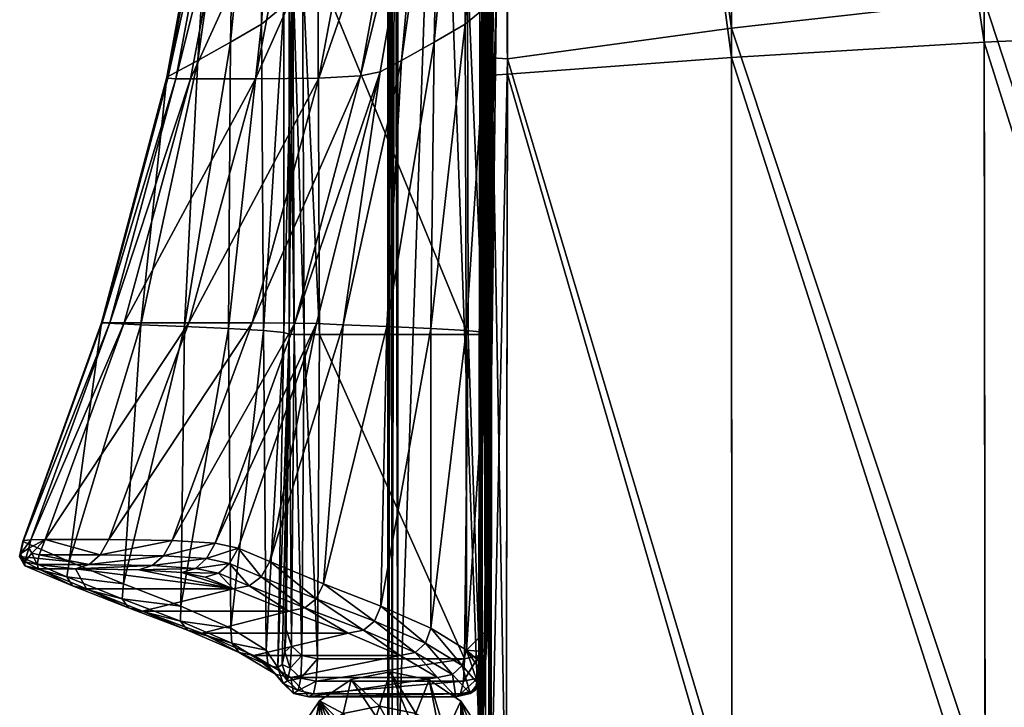
# Model space of a CAD drawing. Units: metres. Extents: x -0.279 to 0.279, y -0.261 to 0.261.
# Drawn here: x -0.279 to -0.134, y -0.206 to -0.105 of the extents above; entities that cross this region are included whole.
import ezdxf

# ---------------------------------------------------------------- set-up
doc = ezdxf.new("R2010")
doc.units = ezdxf.units.M
for name, color, linetype in [('72_KASL_CO_D3_SEDUTA', 7, 'Continuous'), ('72_KASL_CO_D3_STRUCTURE', 7, 'Continuous'), ('72_KASL_INSERT', 7, 'Continuous')]:
    doc.layers.add(name, color=color, linetype=linetype)

# ---------------------------------------------------------------- blocks, each defined once
blk = doc.blocks.new('72KASL_CO_D3_KALLA_BRACCIOLO')
mesh = blk.add_polyface()
corners = [(-0.0333, -0.0339, 0.25754), (-0.02376, -0.0339, 0.25785), (-0.0194, 0.00188, 0.25593), (-0.04005, -0.06968, 0.25901), (-0.02637, -0.05895, 0.08741), (-0.02963, -0.06164, 0.13027), (-0.02714, -0.01695, 0.12852), (-0.02529, -0.0113, 0.08554), (0.0006, -0.05359, 0.00283), (-0.02136, -0.05359, 0.00184), (-0.02199, 0, -0.00038), (0.00026, -0.06164, 0.1318), (0.00282, -0.01695, 0.12925), (-0.00017, -0.0226, 0.1723), (-0.0043, -0.06432, 0.17472), (-0.03693, -0.03338, 0.25345), (-0.0335, -0.02825, 0.21446), (-0.03898, -0.067, 0.21596), (-0.03418, -0.06432, 0.17312), (-0.03013, -0.0226, 0.1715), (-0.02502, -0.00565, 0.04255), (-0.0261, -0.00052, 0.00351), (-0.02559, -0.05384, 0.00564), (-0.02507, -0.05627, 0.04454), (0.00436, -0.05384, 0.007), (0.00389, -0.00052, 0.00404), (0.00496, -0.00565, 0.04313), (0.00486, -0.05627, 0.04595), (0.00468, -0.0113, 0.08619), (0.00353, -0.05895, 0.08888), (-0.0091, -0.067, 0.21762), (-0.00355, -0.02825, 0.21535), (-0.00586, -0.03176, 0.24209), (-0.03548, -0.03385, 0.25703), (-0.02895, 0.00188, 0.25578), (-0.0422, -0.06966, 0.25844), (-0.02502, -0.0537, 0.00345), (0.00279, -0.05361, 0.00338), (0, 0), (-0.03669, -0.03367, 0.25566), (-0.03114, 0.00196, 0.2553), (-0.03239, 0.00222, 0.25398), (-0.04337, -0.06957, 0.25704), (-0.04355, -0.06943, 0.2548), (-0.02361, -0.05361, 0.00218), (-0.02559, -0.00023, 0.00132), (-0.02423, -0.00006, 0.00002), (0.00404, -0.0537, 0.00477), (0.00221, -0.00006, 0.00048), (0.00351, -0.00023, 0.00182), (-0.01448, -0.03367, 0.25634), (-0.03053, -0.06968, 0.25956), (-0.01015, 0.00223, 0.25429), (-0.0085, -0.03295, 0.25109), (-0.02122, -0.06957, 0.25827), (-0.0151, -0.06923, 0.25312), (-0.00432, 0.00331, 0.24901), (-0.00192, 0.0051, 0.24007)]
mesh.append_faces([[corners[k] for k in face] for face in [(0, 1, 2), (1, 0, 3), (4, 5, 6), (6, 7, 4), (8, 9, 10), (11, 12, 13), (13, 14, 11), (15, 16, 17), (18, 17, 16), (16, 19, 18), (5, 18, 19), (19, 6, 5), (20, 21, 22), (22, 23, 20), (7, 20, 23), (23, 4, 7), (24, 25, 26), (26, 27, 24), (27, 26, 28), (28, 29, 27), (29, 28, 12), (12, 11, 29), (30, 31, 32), (14, 13, 31), (33, 0, 34), (0, 33, 35), (36, 22, 21), (37, 8, 38), (39, 33, 40), (15, 39, 41), (33, 39, 42), (39, 15, 43), (44, 36, 45), (9, 44, 46), (47, 37, 48), (24, 47, 49), (50, 1, 51), (1, 50, 52), (53, 50, 54), (32, 53, 55), (50, 53, 56), (53, 32, 57)]], dxfattribs={"vtx2": -1})
mesh = blk.add_polyface()
corners = [(-0.03053, -0.06968, 0.25956), (-0.04005, -0.06968, 0.25901), (-0.04978, -0.10546, 0.25994), (-0.02376, -0.0339, 0.25785), (-0.02963, -0.06164, 0.13027), (-0.02637, -0.05895, 0.08741), (-0.02932, -0.1066, 0.08877), (0.00073, -0.10717, 0.00587), (-0.02113, -0.10717, 0.00377), (-0.02136, -0.05359, 0.00184), (0.0006, -0.05359, 0.00283), (-0.00478, -0.10632, 0.13429), (0.00026, -0.06164, 0.1318), (-0.0043, -0.06432, 0.17472), (-0.04355, -0.06943, 0.2548), (-0.03898, -0.067, 0.21596), (-0.04735, -0.10575, 0.21686), (-0.03418, -0.06432, 0.17312), (-0.04093, -0.10603, 0.17416), (-0.03448, -0.10632, 0.13147), (-0.02507, -0.05627, 0.04454), (-0.02559, -0.05384, 0.00564), (-0.02556, -0.10715, 0.00738), (-0.02634, -0.10689, 0.04608), (-0.03693, -0.03338, 0.25345), (0.00425, -0.10715, 0.01023), (0.00436, -0.05384, 0.007), (0.00486, -0.05627, 0.04595), (0.00343, -0.10689, 0.04893), (0.00353, -0.05895, 0.08888), (0.0004, -0.1066, 0.09161), (-0.01765, -0.10575, 0.21967), (-0.0091, -0.067, 0.21762), (-0.0122, -0.06866, 0.24412), (-0.01123, -0.10603, 0.17698), (-0.00586, -0.03176, 0.24209), (-0.00355, -0.02825, 0.21535), (-0.0422, -0.06966, 0.25844), (-0.0333, -0.0339, 0.25754), (-0.05191, -0.10547, 0.25929), (-0.02502, -0.0537, 0.00345), (-0.02486, -0.10716, 0.00521), (0.00289, -0.10717, 0.00652), (0.00279, -0.05361, 0.00338), (-0.04337, -0.06957, 0.25704), (-0.03548, -0.03385, 0.25703), (-0.03669, -0.03367, 0.25566), (-0.05303, -0.10547, 0.25783), (-0.05314, -0.10549, 0.25558), (-0.02361, -0.05361, 0.00218), (-0.02339, -0.10717, 0.00401), (0.00406, -0.10716, 0.00798), (0.00404, -0.0537, 0.00477), (-0.02122, -0.06957, 0.25827), (-0.04031, -0.10546, 0.26083), (-0.01448, -0.03367, 0.25634), (-0.0151, -0.06923, 0.25312), (-0.03099, -0.10547, 0.25986), (-0.02475, -0.10551, 0.25491), (-0.0085, -0.03295, 0.25109)]
mesh.append_faces([[corners[k] for k in face] for face in [(0, 1, 2), (1, 0, 3), (4, 5, 6), (7, 8, 9), (9, 10, 7), (11, 12, 13), (14, 15, 16), (15, 17, 18), (17, 4, 19), (20, 21, 22), (5, 20, 23), (15, 14, 24), (25, 26, 27), (28, 27, 29), (30, 29, 12), (31, 32, 33), (34, 13, 32), (35, 33, 32), (36, 32, 13), (37, 1, 38), (1, 37, 39), (21, 40, 41), (42, 7, 10), (10, 43, 42), (44, 37, 45), (14, 44, 46), (37, 44, 47), (44, 14, 48), (40, 49, 50), (8, 50, 49), (49, 9, 8), (51, 42, 43), (43, 52, 51), (25, 51, 52), (52, 26, 25), (53, 0, 54), (0, 53, 55), (56, 53, 57), (33, 56, 58), (53, 56, 59), (56, 33, 35)]], dxfattribs={"vtx2": -1})
mesh = blk.add_polyface()
corners = [(-0.02113, -0.10717, 0.00377), (0.00073, -0.10717, 0.00587), (0.00019, -0.15477, 0.00873), (-0.01212, -0.14701, 0.13622), (-0.00478, -0.10632, 0.13429), (-0.01123, -0.10603, 0.17698), (-0.02051, -0.14375, 0.17858), (-0.0043, -0.06432, 0.17472), (-0.02556, -0.10715, 0.00738), (-0.02603, -0.15047, 0.00835), (-0.02621, -0.15375, 0.00906), (-0.02634, -0.10689, 0.04608), (-0.02725, -0.15601, 0.01436), (-0.02932, -0.1066, 0.08877), (-0.02894, -0.15351, 0.04683), (-0.02507, -0.05627, 0.04454), (-0.02637, -0.05895, 0.08741), (0.0035, -0.15047, 0.01305), (0.00425, -0.10715, 0.01023), (0.00343, -0.10689, 0.04893), (0.00047, -0.15351, 0.05168), (0.0004, -0.1066, 0.09161), (-0.00478, -0.15026, 0.09392), (-0.02158, -0.10557, 0.24599), (-0.03307, -0.1385, 0.2472), (-0.02842, -0.1405, 0.22101), (-0.01765, -0.10575, 0.21967), (0.00486, -0.05627, 0.04595), (0.00353, -0.05895, 0.08888), (0.00026, -0.06164, 0.1318), (-0.0122, -0.06866, 0.24412), (-0.0091, -0.067, 0.21762), (-0.02486, -0.10716, 0.00521), (-0.02559, -0.05384, 0.00564), (-0.02523, -0.15286, 0.00627), (0.00231, -0.15429, 0.00951), (0.00289, -0.10717, 0.00652), (-0.02339, -0.10717, 0.00401), (-0.02502, -0.0537, 0.00345), (-0.02369, -0.15429, 0.00519), (-0.02143, -0.15477, 0.00513), (0.0034, -0.15286, 0.01095), (0.00406, -0.10716, 0.00798), (-0.02475, -0.10551, 0.25491), (-0.03643, -0.1378, 0.25599), (-0.03099, -0.10547, 0.25986), (-0.0151, -0.06923, 0.25312)]
mesh.append_faces([[corners[k] for k in face] for face in [(20, 17, 19)]], dxfattribs={"vtx0": -1, "vtx1": -1})
mesh.append_faces([[corners[k] for k in face] for face in [(11, 8, 12)]], dxfattribs={"vtx1": -1, "vtx2": -1})
mesh.append_faces([[corners[k] for k in face] for face in [(0, 1, 2), (3, 4, 5), (5, 6, 3), (7, 5, 4), (8, 9, 10), (13, 11, 14), (8, 11, 15), (11, 13, 16), (17, 18, 19), (20, 19, 21), (21, 22, 20), (22, 21, 4), (4, 3, 22), (23, 24, 25), (25, 26, 23), (26, 25, 6), (6, 5, 26), (27, 19, 18), (28, 21, 19), (29, 4, 21), (30, 23, 26), (31, 26, 5), (32, 8, 33), (34, 9, 8), (8, 32, 34), (35, 2, 1), (1, 36, 35), (37, 32, 38), (39, 34, 32), (32, 37, 39), (40, 39, 37), (37, 0, 40), (41, 35, 36), (36, 42, 41), (17, 41, 42), (42, 18, 17), (23, 43, 44), (45, 43, 46), (43, 23, 30)]], dxfattribs={"vtx2": -1})
mesh = blk.add_polyface()
corners = [(-0.0614, -0.13725, 0.25995), (-0.05202, -0.13725, 0.26125), (-0.04031, -0.10546, 0.26083), (-0.04978, -0.10546, 0.25994), (-0.03053, -0.06968, 0.25956), (-0.03414, -0.15026, 0.08923), (-0.04147, -0.14701, 0.13169), (-0.03448, -0.10632, 0.13147), (-0.02932, -0.1066, 0.08877), (-0.02963, -0.06164, 0.13027), (-0.05785, -0.1405, 0.21679), (-0.06465, -0.13755, 0.25543), (-0.05314, -0.10549, 0.25558), (-0.04735, -0.10575, 0.21686), (-0.0499, -0.14375, 0.17421), (-0.04093, -0.10603, 0.17416), (-0.02894, -0.15351, 0.04683), (-0.04355, -0.06943, 0.2548), (-0.03898, -0.067, 0.21596), (-0.03418, -0.06432, 0.17312), (-0.06336, -0.13925, 0.25931), (-0.06225, -0.1395, 0.25947), (-0.05331, -0.1395, 0.26074), (-0.05191, -0.10547, 0.25929), (-0.04005, -0.06968, 0.25901), (-0.06351, -0.13728, 0.25921), (-0.06378, -0.13851, 0.25922), (-0.06502, -0.13936, 0.25771), (-0.06459, -0.13738, 0.2577), (-0.06513, -0.13977, 0.25545), (-0.05303, -0.10547, 0.25783), (-0.0422, -0.06966, 0.25844), (-0.04337, -0.06957, 0.25704), (-0.03099, -0.10547, 0.25986), (-0.04274, -0.13739, 0.26068), (-0.02122, -0.06957, 0.25827), (-0.02475, -0.10551, 0.25491), (-0.03643, -0.1378, 0.25599), (-0.03307, -0.1385, 0.2472), (-0.02158, -0.10557, 0.24599), (-0.04403, -0.13964, 0.2602)]
mesh.append_faces([[corners[k] for k in face] for face in [(0, 20, 21), (0, 25, 26), (0, 26, 20)]])
mesh.append_faces([[corners[k] for k in face] for face in [(0, 1, 2), (2, 3, 0), (3, 2, 4), (5, 6, 7), (7, 8, 5), (8, 7, 9), (10, 11, 12), (12, 13, 10), (14, 10, 13), (13, 15, 14), (6, 14, 15), (15, 7, 6), (16, 5, 8), (13, 12, 17), (15, 13, 18), (7, 15, 19), (22, 1, 0), (0, 21, 22), (23, 3, 24), (25, 0, 3), (3, 23, 25), (27, 26, 25), (25, 28, 27), (28, 11, 29), (30, 23, 31), (12, 30, 32), (28, 25, 23), (23, 30, 28), (11, 28, 30), (30, 12, 11), (33, 2, 1), (1, 34, 33), (2, 33, 35), (36, 33, 34), (34, 37, 36), (37, 38, 39), (37, 34, 40), (34, 1, 22)]], dxfattribs={"vtx2": -1})
mesh = blk.add_polyface()
corners = [(-0.01691, -0.151, 0.13574), (-0.0384, -0.151, 0.13228), (-0.03078, -0.15425, 0.08986), (-0.03379, -0.1445, 0.22052), (-0.03789, -0.14279, 0.24276), (-0.04131, -0.1421, 0.25154), (-0.04765, -0.14168, 0.25619), (-0.04712, -0.14775, 0.17475), (-0.0256, -0.14775, 0.1781), (-0.02634, -0.10689, 0.04608), (-0.02725, -0.15601, 0.01436), (-0.02894, -0.15351, 0.04683), (-0.02866, -0.15573, 0.04692), (-0.02646, -0.15839, 0.01228), (-0.02966, -0.14272, 0.221), (-0.02842, -0.1405, 0.22101), (-0.03307, -0.1385, 0.2472), (-0.03432, -0.14075, 0.24675), (-0.03401, -0.15248, 0.08929), (-0.03414, -0.15026, 0.08923), (-0.0415, -0.14923, 0.13174), (-0.04147, -0.14701, 0.13169), (-0.02746, -0.15706, 0.04715), (-0.03145, -0.14405, 0.22084), (-0.03593, -0.14218, 0.24527), (-0.03289, -0.15381, 0.0895), (-0.02532, -0.15751, 0.04753), (-0.04048, -0.15056, 0.13193), (-0.02329, -0.1473, 0.17843), (-0.03771, -0.14005, 0.25554), (-0.03643, -0.1378, 0.25599), (-0.03934, -0.14149, 0.25405), (-0.04403, -0.13964, 0.2602), (-0.04568, -0.14107, 0.2587)]
mesh.append_faces([[corners[k] for k in face] for face in [(9, 10, 11)]], dxfattribs={"vtx0": -1})
mesh.append_faces([[corners[k] for k in face] for face in [(3, 5, 6)]], dxfattribs={"vtx0": -1, "vtx2": -1})
mesh.append_faces([[corners[k] for k in face] for face in [(0, 1, 2), (3, 4, 5), (7, 8, 3), (8, 7, 1), (1, 0, 8), (12, 11, 10), (10, 13, 12), (14, 15, 16), (16, 17, 14), (18, 19, 11), (11, 12, 18), (20, 21, 19), (19, 18, 20), (22, 12, 13), (23, 14, 17), (17, 24, 23), (3, 23, 24), (24, 4, 3), (25, 18, 12), (12, 22, 25), (2, 25, 22), (22, 26, 2), (27, 20, 18), (18, 25, 27), (1, 27, 25), (25, 2, 1), (27, 1, 7), (14, 23, 28), (8, 28, 23), (23, 3, 8), (29, 17, 16), (16, 30, 29), (5, 4, 24), (24, 31, 5), (31, 24, 17), (17, 29, 31), (32, 29, 30), (33, 31, 29), (29, 32, 33)]], dxfattribs={"vtx2": -1})
mesh = blk.add_polyface()
corners = [(-0.03078, -0.15425, 0.08986), (-0.00929, -0.15425, 0.09345), (-0.01691, -0.151, 0.13574), (0.00019, -0.15477, 0.00873), (-0.02143, -0.15477, 0.00513), (-0.02113, -0.10717, 0.00377), (-0.00379, -0.15751, 0.05124), (-0.02532, -0.15751, 0.04753), (-0.02268, -0.16031, 0.01117), (-0.02556, -0.10715, 0.00738), (-0.02621, -0.15375, 0.00906), (-0.02662, -0.15559, 0.01107), (-0.02725, -0.15601, 0.01436), (-0.02159, -0.14597, 0.17859), (-0.02051, -0.14375, 0.17858), (-0.02842, -0.1405, 0.22101), (-0.02966, -0.14272, 0.221), (-0.01304, -0.14923, 0.13624), (-0.01212, -0.14701, 0.13622), (-0.02646, -0.15839, 0.01228), (-0.02493, -0.15983, 0.01121), (-0.02746, -0.15706, 0.04715), (-0.02329, -0.1473, 0.17843), (-0.01464, -0.15056, 0.13608), (-0.0256, -0.14775, 0.1781), (-0.0216, -0.15805, 0.00586), (-0.02581, -0.15798, 0.00898), (-0.02202, -0.15989, 0.00787), (-0.02427, -0.15941, 0.00792), (0, -0.15805, 0.00959), (-0.00043, -0.15989, 0.01168), (-0.0254, -0.15613, 0.00698), (-0.02523, -0.15286, 0.00627), (-0.02603, -0.15047, 0.00835), (-0.02386, -0.15757, 0.00591), (-0.02369, -0.15429, 0.00519)]
mesh.append_faces([[corners[k] for k in face] for face in [(9, 10, 11), (9, 11, 12)]], dxfattribs={"vtx0": -1, "vtx2": -1})
mesh.append_faces([[corners[k] for k in face] for face in [(0, 1, 2), (3, 4, 5), (6, 7, 8), (7, 6, 1), (1, 0, 7), (13, 14, 15), (15, 16, 13), (17, 18, 14), (14, 13, 17), (19, 20, 21), (7, 21, 20), (20, 8, 7), (22, 13, 16), (23, 17, 13), (13, 22, 23), (2, 23, 22), (22, 24, 2), (23, 2, 1), (25, 4, 3), (26, 19, 12), (12, 11, 26), (27, 8, 20), (20, 28, 27), (28, 20, 19), (19, 26, 28), (27, 25, 29), (8, 27, 30), (31, 26, 11), (11, 10, 31), (32, 31, 10), (10, 33, 32), (25, 27, 28), (28, 34, 25), (4, 25, 34), (34, 35, 4), (34, 28, 26), (26, 31, 34), (35, 34, 31), (31, 32, 35)]], dxfattribs={"vtx2": -1})
mesh = blk.add_polyface()
corners = [(-0.03379, -0.1445, 0.22052), (-0.04765, -0.14168, 0.25619), (-0.05693, -0.14155, 0.2567), (-0.06238, -0.14155, 0.25591), (-0.05534, -0.1445, 0.21729), (-0.04712, -0.14775, 0.17475), (-0.05009, -0.14597, 0.17424), (-0.0499, -0.14375, 0.17421), (-0.04147, -0.14701, 0.13169), (-0.0415, -0.14923, 0.13174), (-0.05819, -0.14272, 0.21681), (-0.05785, -0.1405, 0.21679), (-0.06513, -0.13977, 0.25545), (-0.06465, -0.13755, 0.25543), (-0.06502, -0.13936, 0.25771), (-0.06459, -0.13738, 0.2577), (-0.06435, -0.14054, 0.25785), (-0.06336, -0.13925, 0.25931), (-0.06378, -0.13851, 0.25922), (-0.06437, -0.1411, 0.2556), (-0.06258, -0.14093, 0.25812), (-0.06225, -0.1395, 0.25947), (-0.05495, -0.14093, 0.25922), (-0.05331, -0.1395, 0.26074), (-0.04916, -0.1473, 0.17442), (-0.04048, -0.15056, 0.13193), (-0.05736, -0.14405, 0.21697), (-0.04403, -0.13964, 0.2602), (-0.04274, -0.13739, 0.26068), (-0.04131, -0.1421, 0.25154), (-0.03934, -0.14149, 0.25405), (-0.04568, -0.14107, 0.2587)]
mesh.append_faces([[corners[k] for k in face] for face in [(0, 2, 4)]], dxfattribs={"vtx0": -1, "vtx1": -1})
mesh.append_faces([[corners[k] for k in face] for face in [(0, 1, 2)]], dxfattribs={"vtx0": -1, "vtx2": -1})
mesh.append_faces([[corners[k] for k in face] for face in [(2, 3, 4), (0, 4, 5), (6, 7, 8), (8, 9, 6), (10, 11, 7), (7, 6, 10), (12, 13, 11), (11, 10, 12), (12, 14, 15), (16, 17, 18), (18, 14, 16), (19, 16, 14), (14, 12, 19), (20, 21, 17), (17, 16, 20), (3, 20, 16), (16, 19, 3), (22, 23, 21), (21, 20, 22), (2, 22, 20), (20, 3, 2), (24, 6, 9), (9, 25, 24), (5, 24, 25), (26, 10, 6), (6, 24, 26), (4, 26, 24), (24, 5, 4), (19, 12, 10), (10, 26, 19), (3, 19, 26), (26, 4, 3), (23, 27, 28), (1, 29, 30), (30, 31, 1), (2, 1, 31), (31, 22, 2), (22, 31, 27), (27, 23, 22)]], dxfattribs={"vtx2": -1})
mesh = blk.add_polyface()
corners = [(-0.02268, -0.16031, 0.01117), (-0.0011, -0.16031, 0.01499), (-0.00379, -0.15751, 0.05124), (0.00047, -0.15351, 0.05168), (0.00222, -0.15601, 0.01934), (0.00286, -0.15559, 0.01603), (0.00329, -0.15375, 0.01393), (0.0035, -0.15047, 0.01305), (-0.00555, -0.15248, 0.09395), (-0.00478, -0.15026, 0.09392), (-0.01212, -0.14701, 0.13622), (-0.01304, -0.14923, 0.13624), (-0.00016, -0.15573, 0.05174), (0.00212, -0.15839, 0.01723), (-0.00705, -0.15381, 0.09379), (-0.01464, -0.15056, 0.13608), (-0.00929, -0.15425, 0.09345), (-0.00158, -0.15706, 0.05159), (0.00101, -0.15983, 0.01578), (0.00019, -0.15477, 0.00873), (0, -0.15805, 0.00959), (-0.0216, -0.15805, 0.00586), (0.0032, -0.15613, 0.01182), (0.0034, -0.15286, 0.01095), (0.00231, -0.15429, 0.00951), (0.00211, -0.15757, 0.01038), (-0.00043, -0.15989, 0.01168), (-0.02202, -0.15989, 0.00787), (0.00277, -0.15798, 0.01392), (0.00167, -0.15941, 0.01247)]
mesh.append_faces([[corners[k] for k in face] for face in [(3, 5, 6), (3, 6, 7)]], dxfattribs={"vtx0": -1, "vtx2": -1})
mesh.append_faces([[corners[k] for k in face] for face in [(0, 1, 2), (3, 4, 5), (8, 9, 10), (10, 11, 8), (12, 3, 9), (9, 8, 12), (13, 4, 3), (3, 12, 13), (14, 8, 11), (11, 15, 14), (16, 14, 15), (17, 12, 8), (8, 14, 17), (2, 17, 14), (14, 16, 2), (18, 13, 12), (12, 17, 18), (1, 18, 17), (17, 2, 1), (19, 20, 21), (22, 23, 7), (7, 6, 22), (20, 19, 24), (24, 25, 20), (25, 24, 23), (23, 22, 25), (20, 26, 27), (26, 1, 0), (28, 22, 6), (6, 5, 28), (13, 28, 5), (5, 4, 13), (26, 20, 25), (25, 29, 26), (1, 26, 29), (29, 18, 1), (29, 25, 22), (22, 28, 29), (18, 29, 28), (28, 13, 18)]], dxfattribs={"vtx2": -1})
blk = doc.blocks.new('72KASL_CO_D3_KALLA_GAMBA')
mesh = blk.add_polyface()
corners = [(0.01278, -0.46544, 0.26981), (0.01653, -0.46797, 0.26989), (0.0143, -0.47274, 0.21541), (0.01085, -0.47041, 0.21533), (0.00818, -0.4645, 0.26987), (0.01876, -0.46321, 0.32437), (0.0215, -0.46726, 0.3246), (0.01906, -0.47172, 0.2701), (0.01471, -0.46047, 0.32428), (0.00974, -0.45946, 0.32435), (0.02394, -0.4628, 0.3791), (0.02502, -0.46814, 0.37947), (0.02251, -0.47222, 0.32494), (0.021, -0.45844, 0.37886), (0.01663, -0.4555, 0.37876), (0.01129, -0.45441, 0.37883), (0.00713, -0.4505, 0.43356), (0.01285, -0.44936, 0.43331), (0.02754, -0.46405, 0.43399), (0.02638, -0.46975, 0.43445), (0.02394, -0.47346, 0.3799), (0.02638, -0.45834, 0.4336), (0.02323, -0.45368, 0.43334), (0.01856, -0.45052, 0.43323), (0.02323, -0.4744, 0.43489), (0.00246, -0.45363, 0.43393), (0.01856, -0.47754, 0.43526), (0.01285, -0.47868, 0.43551)]
mesh.append_faces([[corners[k] for k in face] for face in [(24, 22, 23), (24, 23, 17), (24, 17, 16), (24, 16, 25)]], dxfattribs={"vtx0": -1, "vtx2": -1})
mesh.append_faces([[corners[k] for k in face] for face in [(19, 18, 22), (24, 19, 22), (26, 24, 25), (27, 26, 25)]], dxfattribs={"vtx1": -1, "vtx2": -1})
mesh.append_faces([[corners[k] for k in face] for face in [(0, 1, 2), (2, 3, 0), (4, 0, 3), (5, 6, 7), (7, 1, 5), (8, 5, 1), (1, 0, 8), (9, 8, 0), (10, 11, 12), (12, 6, 10), (13, 10, 6), (6, 5, 13), (14, 13, 5), (5, 8, 14), (15, 14, 8), (8, 9, 15), (16, 17, 15), (18, 19, 20), (20, 11, 18), (21, 18, 11), (11, 10, 21), (22, 21, 10), (10, 13, 22), (23, 22, 13), (13, 14, 23), (17, 23, 14), (14, 15, 17), (18, 21, 22)]], dxfattribs={"vtx2": -1})
mesh = blk.add_polyface()
corners = [(0.00359, -0.46542, 0.27007), (0.00818, -0.4645, 0.26987), (0.00663, -0.46955, 0.21539), (0.00241, -0.47039, 0.21557), (-0.00016, -0.46794, 0.27037), (-0.00104, -0.47271, 0.21585), (0.01085, -0.47041, 0.21533), (0.00477, -0.46045, 0.32457), (0.00974, -0.45946, 0.32435), (0.00071, -0.46317, 0.32489), (-0.00203, -0.46721, 0.32527), (-0.0027, -0.47168, 0.27072), (-0.00303, -0.47217, 0.32567), (0.01278, -0.46544, 0.26981), (0.00595, -0.45547, 0.37906), (0.01129, -0.45441, 0.37883), (0.00158, -0.4584, 0.37941), (-0.00136, -0.46275, 0.37982), (-0.00244, -0.46808, 0.38025), (0.00713, -0.4505, 0.43356), (0.00246, -0.45363, 0.43393), (-0.00069, -0.45829, 0.43437), (-0.00185, -0.46399, 0.43483), (-0.00069, -0.46969, 0.43522), (-0.00136, -0.47341, 0.38061), (0.00713, -0.47751, 0.43558), (0.01285, -0.47868, 0.43551), (0.00246, -0.47436, 0.43548)]
mesh.append_faces([[corners[k] for k in face] for face in [(21, 23, 20)]], dxfattribs={"vtx0": -1, "vtx1": -1})
mesh.append_faces([[corners[k] for k in face] for face in [(25, 26, 20), (27, 25, 20), (23, 27, 20)]], dxfattribs={"vtx1": -1, "vtx2": -1})
mesh.append_faces([[corners[k] for k in face] for face in [(0, 1, 2), (2, 3, 0), (4, 0, 3), (3, 5, 4), (6, 2, 1), (7, 8, 1), (1, 0, 7), (9, 7, 0), (0, 4, 9), (10, 9, 4), (4, 11, 10), (12, 10, 11), (13, 1, 8), (14, 15, 8), (8, 7, 14), (16, 14, 7), (7, 9, 16), (17, 16, 9), (9, 10, 17), (18, 17, 10), (10, 12, 18), (15, 14, 19), (20, 19, 14), (14, 16, 20), (21, 20, 16), (16, 17, 21), (22, 21, 17), (17, 18, 22), (23, 22, 18), (18, 24, 23), (21, 22, 23)]], dxfattribs={"vtx2": -1})
blk = doc.blocks.new('72KASL_CO_D3_KALLA_SEDUTA')
mesh = blk.add_polyface()
corners = [(-0.02609, -0.0096, 0.03347), (-0.05218, -0.01026, 0.03351), (-0.052, -0.24572, 0.04521), (-0.02609, -0.2432, 0.04508), (-0.02609, -0.25578, 0.01277), (-0.05199, -0.256, 0.01278), (-0.05219, 0), (-0.08959, -0.01127, 0.03356), (-0.08928, -0.24734, 0.04529), (-0.08926, -0.25675, 0.01282), (-0.08961, -0.00101, 0.00005), (-0.12688, -0.01362, 0.03368), (-0.1265, -0.24984, 0.04542), (-0.12649, -0.25799, 0.01288), (-0.12691, -0.00336, 0.00017), (-0.16397, -0.01741, 0.03387), (-0.16366, -0.25345, 0.04561), (-0.16365, -0.25972, 0.01296), (-0.16401, -0.00715, 0.00036), (-0.20081, -0.02302, 0.03415), (-0.20073, -0.25766, 0.04582), (-0.20072, -0.26194, 0.01307), (-0.20086, -0.01276, 0.00064), (-0.23324, -0.02928, 0.03446), (-0.23361, -0.26213, 0.04605), (-0.23361, -0.26439, 0.0132), (-0.23329, -0.01902, 0.00095), (-0.23768, -0.25989, 0.04264), (-0.23733, -0.03024, 0.03121), (-0.23738, -0.01966, 0.00428), (-0.23768, -0.2645, 0.0165), (-0.2355, -0.02979, 0.03412), (-0.23587, -0.26201, 0.04568), (-0.23557, -0.01945, 0.00134), (-0.23587, -0.26452, 0.01357), (-0.23722, -0.26127, 0.04454), (-0.23686, -0.03012, 0.03303), (-0.23693, -0.01966, 0.00245), (-0.23723, -0.26455, 0.01467), (-0.02609, -0.36015, 0.04553), (-0.05191, -0.36269, 0.04598), (-0.08912, -0.36522, 0.04752)]
mesh.append_faces([[corners[k] for k in face] for face in [(0, 1, 2), (2, 3, 0), (4, 5, 6), (2, 1, 7), (7, 8, 2), (5, 9, 10), (10, 6, 5), (8, 7, 11), (11, 12, 8), (9, 13, 14), (14, 10, 9), (12, 11, 15), (15, 16, 12), (13, 17, 18), (18, 14, 13), (16, 15, 19), (19, 20, 16), (17, 21, 22), (22, 18, 17), (20, 19, 23), (23, 24, 20), (21, 25, 26), (26, 22, 21), (27, 28, 29), (29, 30, 27), (24, 23, 31), (31, 32, 24), (33, 26, 25), (25, 34, 33), (35, 32, 31), (31, 36, 35), (27, 35, 36), (36, 28, 27), (37, 33, 34), (34, 38, 37), (29, 37, 38), (38, 30, 29), (39, 3, 2), (40, 2, 8), (41, 8, 12)]], dxfattribs={"vtx2": -1})
mesh = blk.add_polyface()
corners = [(-0.12629, -0.38114, 0.03625), (-0.12629, -0.38177, 0.02234), (-0.08909, -0.38177, 0.02234), (-0.16348, -0.38095, 0.03992), (-0.16348, -0.38177, 0.02234), (-0.20068, -0.38072, 0.04422), (-0.20068, -0.38177, 0.02234), (-0.12629, -0.38014, 0.01933), (-0.1263, -0.37793, 0.01885), (-0.0891, -0.37793, 0.01885), (-0.16349, -0.38014, 0.01933), (-0.16349, -0.37793, 0.01885), (-0.20068, -0.38014, 0.01933), (-0.12629, -0.38141, 0.02049), (-0.0891, -0.38014, 0.01933), (-0.08909, -0.38141, 0.02049), (-0.16348, -0.38141, 0.02049), (-0.20068, -0.38141, 0.02049), (-0.12632, -0.36743, 0.04885), (-0.1263, -0.37471, 0.04544), (-0.0891, -0.37333, 0.04402), (-0.16351, -0.36952, 0.04999), (-0.16349, -0.37589, 0.04759), (-0.20069, -0.37241, 0.05136), (-0.12629, -0.38021, 0.04137), (-0.0891, -0.37991, 0.0396), (-0.08909, -0.38125, 0.03404), (-0.16348, -0.38016, 0.04453), (-0.20068, -0.37722, 0.04968), (-0.20068, -0.37999, 0.04773), (-0.1265, -0.24984, 0.04542), (-0.08912, -0.36522, 0.04752), (-0.12649, -0.25799, 0.01288), (-0.08926, -0.25675, 0.01282), (-0.16366, -0.25345, 0.04561), (-0.16365, -0.25972, 0.01296), (-0.20073, -0.25766, 0.04582), (-0.20072, -0.26194, 0.01307)]
mesh.append_faces([[corners[k] for k in face] for face in [(0, 1, 2), (3, 4, 1), (1, 0, 3), (5, 6, 4), (4, 3, 5), (7, 8, 9), (10, 11, 8), (8, 7, 10), (11, 10, 12), (13, 7, 14), (1, 13, 15), (16, 10, 7), (7, 13, 16), (4, 16, 13), (13, 1, 4), (10, 16, 17), (6, 17, 16), (16, 4, 6), (18, 19, 20), (19, 18, 21), (21, 22, 19), (22, 21, 23), (19, 24, 25), (24, 0, 26), (24, 19, 22), (22, 27, 24), (0, 24, 27), (27, 3, 0), (27, 22, 28), (3, 27, 29), (29, 5, 3), (30, 18, 31), (9, 8, 32), (32, 33, 9), (34, 21, 18), (18, 30, 34), (8, 11, 35), (35, 32, 8), (21, 34, 36), (37, 35, 11)]], dxfattribs={"vtx2": -1})
mesh = blk.add_polyface()
corners = [(-0.23742, -0.37883, 0.04627), (-0.23787, -0.3767, 0.04434), (-0.23787, -0.37777, 0.02214), (-0.20069, -0.37241, 0.05136), (-0.20068, -0.37722, 0.04968), (-0.16349, -0.37589, 0.04759), (-0.23381, -0.37534, 0.05169), (-0.23381, -0.37814, 0.05137), (-0.23742, -0.37643, 0.04982), (-0.23741, -0.37363, 0.05014), (-0.23786, -0.3715, 0.0482), (-0.23786, -0.3743, 0.04788), (-0.23606, -0.37491, 0.0513), (-0.23607, -0.37771, 0.05098), (-0.20068, -0.37999, 0.04773), (-0.23742, -0.37816, 0.04853), (-0.23787, -0.37603, 0.04659), (-0.23607, -0.37944, 0.04969), (-0.20073, -0.25766, 0.04582), (-0.16351, -0.36952, 0.04999), (-0.16349, -0.37793, 0.01885), (-0.20068, -0.37793, 0.01885), (-0.20072, -0.26194, 0.01307), (-0.23361, -0.26213, 0.04605), (-0.23381, -0.37793, 0.01885), (-0.23361, -0.26439, 0.0132), (-0.23768, -0.25989, 0.04264), (-0.23768, -0.2645, 0.0165), (-0.23587, -0.26201, 0.04568), (-0.23606, -0.37792, 0.01921), (-0.23587, -0.26452, 0.01357), (-0.23722, -0.26127, 0.04454), (-0.23742, -0.37786, 0.02031), (-0.23723, -0.26455, 0.01467)]
mesh.append_faces([[corners[k] for k in face] for face in [(2, 16, 10)]], dxfattribs={"vtx0": -1, "vtx1": -1, "vtx2": -1})
mesh.append_faces([[corners[k] for k in face] for face in [(2, 10, 26)]], dxfattribs={"vtx0": -1, "vtx2": -1})
mesh.append_faces([[corners[k] for k in face] for face in [(27, 2, 26)]], dxfattribs={"vtx1": -1})
mesh.append_faces([[corners[k] for k in face] for face in [(0, 1, 2), (3, 4, 5), (4, 3, 6), (6, 7, 4), (8, 9, 10), (10, 11, 8), (7, 6, 12), (12, 13, 7), (13, 12, 9), (9, 8, 13), (14, 4, 7), (15, 8, 11), (11, 16, 15), (0, 15, 16), (16, 1, 0), (17, 13, 8), (8, 15, 17), (18, 3, 19), (20, 21, 22), (23, 6, 3), (3, 18, 23), (21, 24, 25), (25, 22, 21), (2, 1, 16), (16, 11, 10), (12, 6, 23), (23, 28, 12), (24, 29, 30), (30, 25, 24), (9, 12, 28), (28, 31, 9), (10, 9, 31), (31, 26, 10), (29, 32, 33), (33, 30, 29), (32, 2, 27), (27, 33, 32)]], dxfattribs={"vtx2": -1})
blk = doc.blocks.new('72KASL_CO_D3_KALLA_STRUTTURA')
mesh = blk.add_polyface()
corners = [(0.006, -0.34575, 0.05191), (0.0075, -0.0121, 0.03221), (0.0075, -0.00053, 0.0014), (0.0075, -0.3485, 0.01979), (-0.006, -0.34575, 0.05191), (-0.006, -0.01263, 0.03361), (-0.006, 0), (-0.006, -0.34863, 0.0183), (0.0075, -0.34587, 0.05041), (0.006, -0.01263, 0.03361), (0.006, 0), (0.006, -0.34863, 0.0183), (-0.0075, -0.34587, 0.05041), (-0.0075, -0.0121, 0.03221), (-0.0075, -0.00053, 0.0014), (-0.0075, -0.3485, 0.01979), (0.00733, -0.3458, 0.05124), (0.00683, -0.34576, 0.05174), (0.00683, -0.01257, 0.03345), (0.00733, -0.0124, 0.03299), (0.00733, -0.00023, 0.00062), (0.00683, -0.00006, 0.00016), (0.00683, -0.34861, 0.01846), (0.00733, -0.34857, 0.01896), (-0.00683, -0.34576, 0.05174), (-0.00733, -0.3458, 0.05124), (-0.00733, -0.0124, 0.03299), (-0.00683, -0.01257, 0.03345), (-0.00683, -0.00006, 0.00016), (-0.00733, -0.00023, 0.00062), (-0.00733, -0.34857, 0.01896), (-0.00683, -0.34861, 0.01846)]
mesh.append_faces([[corners[k] for k in face] for face in [(1, 10, 14), (1, 14, 5), (3, 0, 12), (3, 12, 7)]], dxfattribs={"vtx0": -1, "vtx1": -1, "vtx2": -1})
mesh.append_faces([[corners[k] for k in face] for face in [(1, 20, 21), (1, 21, 10), (10, 28, 29), (10, 29, 14), (14, 26, 27), (14, 27, 5), (3, 16, 17), (3, 17, 0), (0, 24, 25), (0, 25, 12), (12, 30, 31), (12, 31, 7)]], dxfattribs={"vtx0": -1, "vtx2": -1})
mesh.append_faces([[corners[k] for k in face] for face in [(9, 18, 5), (11, 22, 7)]], dxfattribs={"vtx1": -1})
mesh.append_faces([[corners[k] for k in face] for face in [(19, 1, 5), (18, 19, 5), (23, 3, 7), (22, 23, 7)]], dxfattribs={"vtx1": -1, "vtx2": -1})
mesh.append_faces([[corners[k] for k in face] for face in [(5, 4, 0), (0, 9, 5), (1, 2, 20), (10, 6, 28), (14, 13, 26), (7, 6, 10), (10, 11, 7), (3, 8, 16), (0, 4, 24), (12, 15, 30), (1, 8, 3), (3, 2, 1), (15, 12, 13), (13, 14, 15), (18, 9, 0), (0, 17, 18), (24, 4, 5), (5, 27, 24), (22, 11, 10), (10, 21, 22), (28, 6, 7), (7, 31, 28), (19, 18, 17), (17, 16, 19), (1, 19, 16), (16, 8, 1), (25, 24, 27), (27, 26, 25), (12, 25, 26), (26, 13, 12), (23, 22, 21), (21, 20, 23), (3, 23, 20), (20, 2, 3), (29, 28, 31), (31, 30, 29), (14, 29, 30), (30, 15, 14)]], dxfattribs={"vtx2": -1})
blk = doc.blocks.new('EDWGBD481A6D05FC43D5A7F68B52C6A2166E')
at = {"layer": '72_KASL_CO_D3_SEDUTA', "color": 0}
for name, p in [('72KASL_CO_D3_KALLA_SEDUTA', (0.0262, 0.151, 0.3989)), ('72KASL_CO_D3_KALLA_BRACCIOLO', (-0.2139, -0.0444, 0.4094))]:
    blk.add_blockref(name, p, dxfattribs=at)
at = {"layer": '72_KASL_CO_D3_STRUCTURE', "color": 0}
for name, p in [('72KASL_CO_D3_KALLA_GAMBA', (-0.2375, 0.2483, 0.0186)), ('72KASL_CO_D3_KALLA_STRUTTURA', (-0.2175, 0.1323, 0.4001))]:
    blk.add_blockref(name, p, dxfattribs=at)

msp = doc.modelspace()

# ---------------------------------------------------------------- block references
at = {"layer": '72_KASL_INSERT'}
msp.add_blockref('EDWGBD481A6D05FC43D5A7F68B52C6A2166E', (0, 0), dxfattribs=at)

doc.saveas('drawing.dxf')
